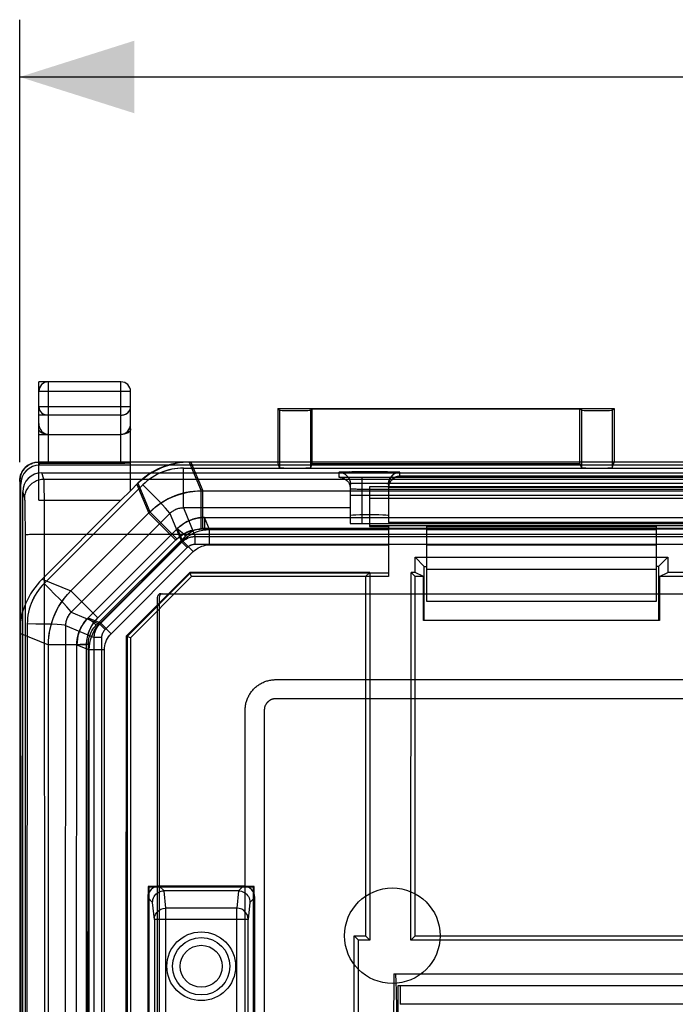
# Model space of a CAD drawing. Units: millimetres. Extents: x -106 to 46, y -24 to 47.
# Drawn here: x -37 to -20, y 8 to 34 of the extents above; entities that cross this region are included whole.
import ezdxf

# ---------------------------------------------------------------- set-up
doc = ezdxf.new("R2010")
doc.units = ezdxf.units.MM
doc.header["$LTSCALE"] = 30.734
doc.layers.get('0').update_dxf_attribs({"linetype": 'CONTINUOUS'})
for name, color, linetype in [('ASSI', 7, 'CONTINUOUS'), ('CURVE', 7, 'CONTINUOUS'), ('DRAFT', 7, 'CONTINUOUS'), ('RACCORDO', 7, 'CONTINUOUS'), ('SUPERFICI', 7, 'CONTINUOUS')]:
    doc.layers.add(name, color=color, linetype=linetype)
doc.styles.get("Standard").update_dxf_attribs({"font": 'txt', "width": 0.8})
doc.dimstyles.new('DIMSTYLE_1', dxfattribs={"dimtxt": 3, "dimasz": 3, "dimexe": 1.5, "dimexo": 0.5, "dimgap": 0.75, "dimtad": 1, "dimtxsty": 'STANDARD', "dimblk": '_FILLED', "dimblk1": '_FILLED', "dimblk2": '_FILLED', "dimcen": 0.09, "dimazin": 2, "dimtfac": 1, "dimtofl": 0, "dimtmove": 0, "dimatfit": 3, "dimldrblk": '_FILLED', "dimfxl": 1, "dimtolj": 1, "dimarcsym": 0})

# ---------------------------------------------------------------- blocks, each defined once
blk = doc.blocks.new('_FILLED')
at = {"color": 0, "linetype": 'BYBLOCK'}
blk.add_solid([(0, 0), (-1, 0.3167), (-1, -0.3167)], dxfattribs=at)
blk = doc.blocks.new('*D2')
at = {"color": 7, "linetype": 'CONTINUOUS'}
for p, q in [((-36.825, 22.4), (-36.825, 33.981)), ((30.475, 22.4), (30.475, 33.981)), ((-36.825, 32.481), (-3.175, 32.481)), ((30.475, 32.481), (-3.175, 32.481))]:
    blk.add_line(p, q, dxfattribs=at)
at = {"color": 7, "linetype": 'CONTINUOUS', "xscale": 3, "yscale": 3, "zscale": 3, "rotation": 180}
blk.add_blockref('_FILLED', (-36.825, 32.481), dxfattribs=at)
at = {"color": 7, "linetype": 'CONTINUOUS', "xscale": 3, "yscale": 3, "zscale": 3}
blk.add_blockref('_FILLED', (30.475, 32.481), dxfattribs=at)

msp = doc.modelspace()

# ---------------------------------------------------------------- linework, layer by layer
at = {"color": 7, "linetype": 'CONTINUOUS'}
for p, q in [((-33.225, 18.854), (-33.225, -9.946)), ((-33.125, 18.954), (26.775, 18.954))]:
    msp.add_line(p, q, dxfattribs=at)
msp.add_arc((-33.125, 18.854), 0.1, 90, 180, dxfattribs=at)
at = {"layer": 'ASSI', "color": 250, "linetype": 'CONTINUOUS'}
for p, q in [((-36.075, 22.374), (-36.075, 24.5)), ((-34.175, 22.374), (-34.175, 24.5)), ((-33.925, 24.25), (-36.075, 24.25)), ((-33.925, 23.844), (-36.075, 23.844)), ((-34.175, 23.628), (-36.075, 23.628)), ((-36.299, 22.321), (-36.318, 22.379)), ((-32.541, 22.118), (-32.541, 22.243)), ((-32.541, 22.243), (26.191, 22.243)), ((-36.798, 21.82), (-36.825, 21.9))]:
    msp.add_line(p, q, dxfattribs=at)
at = {"layer": 'ASSI', "color": 7, "linetype": 'CONTINUOUS'}
for p, q in [((-34.175, 24.5), (-36.075, 24.5)), ((-33.925, 22.387), (-33.925, 24.25)), ((-30.075, 23.8), (-30.075, 22.4)), ((-30.075, 23.8), (-21.275, 23.8)), ((-21.275, 23.8), (-21.275, 22.4)), ((-36.075, 23.123), (-34.175, 23.123)), ((29.949, 22.321), (-36.299, 22.321)), ((-36.075, 22.374), (-34.175, 22.374)), ((-17.425, 22.4), (-33.925, 22.4)), ((-36.825, 21.9), (-36.825, -21.9)), ((-36.764, -21.718), (-36.798, 21.82)), ((-33.175, 18.854), (-33.175, -9.946))]:
    msp.add_line(p, q, dxfattribs=at)
at = {"layer": 'ASSI', "color": 250, "linetype": 'CONTINUOUS'}
for points in [[(-34.175, 23.628), (-34.143, 23.63), (-34.111, 23.635), (-34.08, 23.644), (-34.051, 23.656), (-34.024, 23.672), (-33.999, 23.691), (-33.977, 23.712), (-33.959, 23.736), (-33.944, 23.761), (-33.934, 23.788), (-33.927, 23.816), (-33.925, 23.844)], [(-32.541, 22.243), (-32.615, 22.241), (-32.69, 22.235), (-32.766, 22.226), (-32.843, 22.212), (-32.92, 22.194), (-32.997, 22.171), (-33.073, 22.145), (-33.138, 22.118)]]:
    msp.add_lwpolyline(points, dxfattribs=at)
at = {"layer": 'ASSI', "color": 7, "linetype": 'CONTINUOUS'}
for points in [[(-33.925, 23.267), (-33.927, 23.249), (-33.932, 23.232), (-33.941, 23.215), (-33.954, 23.199), (-33.971, 23.183), (-33.991, 23.169), (-34.015, 23.156), (-34.042, 23.145), (-34.072, 23.135), (-34.105, 23.129), (-34.139, 23.125), (-34.175, 23.123)], [(-36.825, 21.9), (-36.822, 21.953), (-36.814, 22.005), (-36.801, 22.055), (-36.782, 22.103), (-36.758, 22.15), (-36.73, 22.194), (-36.697, 22.234), (-36.66, 22.272), (-36.619, 22.304), (-36.576, 22.333), (-36.528, 22.357), (-36.48, 22.376), (-36.43, 22.389), (-36.378, 22.397), (-36.325, 22.4)]]:
    msp.add_lwpolyline(points, dxfattribs=at)
for centre, radius, start, end in [((-34.175, 24.25), 0.25, 0, 90), ((-33.075, 18.854), 0.1, 96.0103, 180)]:
    msp.add_arc(centre, radius, start, end, dxfattribs=at)
for centre, major_axis, ratio, start_param, end_param in [((-36.298, 21.819), (-0.111, 0.49), 0.996064, -0.221359, 1.348524), ((-36.075, 22.387), (0.25, 0), 0.052408, -2.944552, -1.570796), ((-34.175, 22.387), (0.25, 0), 0.052408, -1.570796, 0)]:
    msp.add_ellipse(centre, major_axis=major_axis, ratio=ratio, start_param=start_param, end_param=end_param, dxfattribs=at)
at = {"layer": 'CURVE', "color": 250, "linetype": 'CONTINUOUS'}
for p, q in [((-30.125, 16.704), (23.775, 16.704)), ((23.775, 16.204), (-30.125, 16.204)), ((-30.925, -5.996), (-30.925, 15.904)), ((-30.425, 15.904), (-30.425, -5.996))]:
    msp.add_line(p, q, dxfattribs=at)
for points in [[(-30.925, 15.904), (-30.925, 15.925), (-30.924, 15.947), (-30.922, 15.968), (-30.921, 15.988), (-30.918, 16.009), (-30.914, 16.035), (-30.91, 16.06), (-30.904, 16.086), (-30.898, 16.111), (-30.891, 16.136), (-30.883, 16.161), (-30.874, 16.186), (-30.864, 16.21), (-30.854, 16.234), (-30.842, 16.258), (-30.83, 16.281), (-30.818, 16.304), (-30.804, 16.327), (-30.79, 16.349), (-30.775, 16.37), (-30.76, 16.391), (-30.743, 16.412), (-30.726, 16.432), (-30.709, 16.451), (-30.691, 16.47), (-30.672, 16.488), (-30.652, 16.506), (-30.632, 16.523), (-30.612, 16.539), (-30.591, 16.554), (-30.569, 16.569), (-30.547, 16.584), (-30.525, 16.597), (-30.502, 16.61), (-30.479, 16.622), (-30.455, 16.633), (-30.431, 16.643), (-30.407, 16.653), (-30.382, 16.662), (-30.357, 16.67), (-30.332, 16.677), (-30.307, 16.683), (-30.281, 16.689), (-30.256, 16.693), (-30.23, 16.697), (-30.209, 16.7), (-30.188, 16.702), (-30.167, 16.703), (-30.146, 16.704), (-30.125, 16.704)], [(-30.125, 16.204), (-30.133, 16.204), (-30.141, 16.204), (-30.149, 16.203), (-30.157, 16.202), (-30.165, 16.202), (-30.172, 16.2), (-30.182, 16.199), (-30.191, 16.197), (-30.2, 16.195), (-30.209, 16.192), (-30.218, 16.189), (-30.227, 16.186), (-30.235, 16.183), (-30.244, 16.18), (-30.253, 16.176), (-30.261, 16.172), (-30.269, 16.167), (-30.278, 16.162), (-30.286, 16.158), (-30.293, 16.152), (-30.301, 16.147), (-30.309, 16.141), (-30.316, 16.135), (-30.323, 16.129), (-30.33, 16.123), (-30.337, 16.116), (-30.344, 16.109), (-30.35, 16.102), (-30.356, 16.095), (-30.362, 16.088), (-30.368, 16.08), (-30.373, 16.073), (-30.378, 16.065), (-30.383, 16.057), (-30.388, 16.049), (-30.392, 16.04), (-30.396, 16.032), (-30.4, 16.023), (-30.404, 16.015), (-30.407, 16.006), (-30.41, 15.997), (-30.413, 15.988), (-30.416, 15.979), (-30.418, 15.97), (-30.42, 15.961), (-30.421, 15.951), (-30.422, 15.944), (-30.423, 15.936), (-30.424, 15.928), (-30.425, 15.92), (-30.425, 15.912), (-30.425, 15.904)]]:
    msp.add_lwpolyline(points, dxfattribs=at)
at = {"layer": 'DRAFT', "color": 7, "linetype": 'CONTINUOUS'}
for p, q in [((-30.075, 23.8), (-30.075, 22.4)), ((-30.075, 23.8), (-21.275, 23.8)), ((-21.275, 23.8), (-21.275, 22.4)), ((-17.425, 22.4), (-30.075, 22.4))]:
    msp.add_line(p, q, dxfattribs=at)
at = {"layer": 'RACCORDO', "color": 7, "linetype": 'CONTINUOUS'}
for p, q in [((-36.325, 22.374), (-36.325, 24.5)), ((-34.175, 24.5), (-36.325, 24.5)), ((-33.925, 22.387), (-33.925, 24.25)), ((-36.325, 23.123), (-34.175, 23.123)), ((-36.317, 22.374), (-34.175, 22.374)), ((29.949, 22.321), (-36.299, 22.321)), ((-30.075, 22.4), (-33.925, 22.4)), ((-36.247, 22.118), (29.897, 22.118)), ((-36.825, 21.9), (-36.825, -21.9)), ((-36.764, -21.718), (-36.798, 21.82)), ((-36.746, -21.71), (-36.746, 21.618))]:
    msp.add_line(p, q, dxfattribs=at)
at = {"layer": 'RACCORDO', "color": 250, "linetype": 'CONTINUOUS'}
for p, q in [((-34.175, 22.374), (-34.175, 24.5)), ((-33.925, 24.25), (-36.325, 24.25)), ((-33.925, 23.844), (-36.325, 23.844)), ((-34.175, 23.628), (-36.325, 23.628)), ((-36.299, 22.321), (-36.317, 22.374)), ((-32.541, 22.118), (-32.541, 22.243)), ((-32.541, 22.243), (26.191, 22.243)), ((-36.192, 21.953), (-36.247, 22.118)), ((-36.192, 21.953), (29.842, 21.953)), ((-36.798, 21.82), (-36.825, 21.9)), ((-36.182, 21.67), (-36.185, 21.797)), ((-36.18, 21.51), (-36.182, 21.67)), ((-36.692, 21.454), (-36.746, 21.618)), ((-36.178, 21.321), (-36.18, 21.51)), ((-36.681, 21.214), (-36.684, 21.31)), ((-36.679, 21.097), (-36.681, 21.214)), ((-36.177, 21.109), (-36.178, 21.321)), ((-36.678, 20.963), (-36.679, 21.097)), ((-36.676, 20.737), (-36.678, 20.963)), ((-36.176, 20.761), (-36.177, 21.109)), ((-36.675, 20.496), (-36.676, 20.737)), ((-36.24, 20.516), (29.825, 20.517))]:
    msp.add_line(p, q, dxfattribs=at)
for points in [[(-34.175, 23.628), (-34.149, 23.629), (-34.123, 23.633), (-34.098, 23.638), (-34.074, 23.646), (-34.05, 23.657), (-34.028, 23.669), (-34.008, 23.683), (-33.989, 23.699), (-33.973, 23.717), (-33.959, 23.736), (-33.947, 23.756), (-33.937, 23.777), (-33.93, 23.799), (-33.926, 23.822), (-33.925, 23.844)], [(-32.541, 22.243), (-32.618, 22.241), (-32.694, 22.235), (-32.771, 22.225), (-32.848, 22.211), (-32.925, 22.192), (-33.001, 22.17), (-33.077, 22.144), (-33.138, 22.118)], [(-36.692, 21.454), (-36.687, 21.519), (-36.675, 21.583), (-36.653, 21.645), (-36.625, 21.703), (-36.588, 21.757), (-36.545, 21.806), (-36.496, 21.85), (-36.442, 21.886), (-36.383, 21.915), (-36.321, 21.936), (-36.257, 21.949), (-36.192, 21.953)], [(-36.185, 21.797), (-36.186, 21.848), (-36.188, 21.889), (-36.189, 21.92), (-36.19, 21.941), (-36.192, 21.953)], [(-36.684, 21.31), (-36.685, 21.35), (-36.686, 21.384), (-36.687, 21.411), (-36.689, 21.432), (-36.69, 21.446), (-36.692, 21.454)], [(-36.172, -16.041), (-36.17, -11.472), (-36.169, -6.902), (-36.168, -2.331), (-36.168, 2.24), (-36.169, 6.81), (-36.17, 11.38), (-36.172, 15.949), (-36.176, 20.761)], [(-36.675, 20.496), (-36.67, 20.499), (-36.656, 20.501), (-36.635, 20.504), (-36.605, 20.506), (-36.569, 20.508), (-36.526, 20.51), (-36.477, 20.512), (-36.423, 20.514), (-36.365, 20.515), (-36.303, 20.516), (-36.24, 20.516)], [(-36.672, -16.024), (-36.67, -11.46), (-36.669, -6.895), (-36.668, -2.329), (-36.668, 2.237), (-36.669, 6.803), (-36.67, 11.368), (-36.672, 15.932), (-36.675, 20.496)]]:
    msp.add_lwpolyline(points, dxfattribs=at)
at = {"layer": 'RACCORDO', "color": 7, "linetype": 'CONTINUOUS'}
msp.add_lwpolyline([(-33.925, 23.267), (-33.926, 23.253), (-33.93, 23.239), (-33.936, 23.226), (-33.944, 23.212), (-33.954, 23.199), (-33.967, 23.187), (-33.983, 23.175), (-34, 23.164), (-34.02, 23.154), (-34.042, 23.145), (-34.066, 23.137), (-34.091, 23.131), (-34.118, 23.127), (-34.146, 23.124), (-34.175, 23.123)], dxfattribs=at)
msp.add_arc((-34.175, 24.25), 0.25, 0, 90, dxfattribs=at)
for centre, major_axis, ratio, start_param, end_param in [((-36.325, 21.899), (-0.158, 0.475), 0.998478, -0.321811, 1.248833), ((-36.298, 21.819), (-0.111, 0.49), 0.996064, -0.221359, 1.348524), ((-36.316, 21.873), (-0.158, 0.475), 0.998478, -0.32105, -0.304358), ((-34.175, 22.387), (0.25, 0), 0.052408, -1.570796, 0), ((-36.246, 21.618), (-0.158, 0.475), 0.998478, -0.32105, 1.248833)]:
    msp.add_ellipse(centre, major_axis=major_axis, ratio=ratio, start_param=start_param, end_param=end_param, dxfattribs=at)
at = {"layer": 'SUPERFICI', "color": 7, "linetype": 'CONTINUOUS'}
for p, q in [((-36.325, 24.25), (-36.325, 24.5)), ((-30.075, 23.8), (-30.075, 22.4)), ((-30.03, 23.755), (-30.075, 23.8)), ((-30.075, 23.8), (-21.275, 23.8)), ((-29.22, 23.755), (-29.185, 23.79)), ((-29.185, 23.79), (-29.185, 22.365)), ((-29.185, 23.79), (-22.165, 23.79)), ((-22.165, 22.365), (-22.165, 23.79)), ((-22.13, 23.755), (-22.165, 23.79)), ((-21.32, 23.755), (-21.275, 23.8)), ((-21.275, 23.8), (-21.275, 22.4)), ((-36.325, 23.123), (-34.175, 23.123)), ((-17.425, 22.4), (-36.325, 22.4)), ((-36.325, 21.4), (-36.325, 22.387)), ((-36.317, 22.374), (-34.175, 22.374)), ((29.949, 22.321), (-36.299, 22.321)), ((-33.925, 21.644), (-33.925, 22.387)), ((-30.03, 22.25), (-30.075, 22.4)), ((-29.185, 22.365), (-29.22, 22.25)), ((-29.185, 22.365), (-22.165, 22.365)), ((-22.165, 22.365), (-22.13, 22.25)), ((-21.32, 22.25), (-21.275, 22.4)), ((-28.437, 22.001), (-28.437, 22)), ((-28.437, 22), (-28.435, 22)), ((-28.423, 22), (-28.428, 22)), ((-28.41, 21.999), (-28.418, 21.999)), ((-28.343, 21.997), (-28.353, 21.997)), ((-28.223, 21.995), (-28.225, 21.995)), ((-28.205, 21.96), (-28.194, 21.935)), ((-28.194, 21.935), (-28.186, 21.909)), ((-27.169, 21.887), (-27.162, 21.916)), ((-36.825, 21.9), (-36.825, -21.9)), ((-36.764, -21.718), (-36.798, 21.82)), ((-33.731, 21.844), (-33.925, 21.65)), ((-28.251, 21.903), (-28.238, 21.888)), ((-28.238, 21.888), (-28.226, 21.871)), ((-28.226, 21.872), (-28.215, 21.854)), ((-28.215, 21.854), (-28.205, 21.835)), ((-28.205, 21.835), (-28.197, 21.815)), ((-28.197, 21.816), (-28.189, 21.795)), ((-28.189, 21.795), (-28.183, 21.773)), ((-28.186, 21.909), (-28.18, 21.883)), ((-28.183, 21.773), (-28.179, 21.751)), ((-28.179, 21.751), (-28.176, 21.728)), ((-28.176, 21.728), (-28.175, 21.704)), ((-28.175, 21.829), (-28.175, 21.843)), ((-27.675, 21.75), (-27.675, 20.712)), ((-18.675, 21.75), (-27.675, 21.75)), ((-27.175, 21.829), (-27.174, 21.859)), ((-27.174, 21.858), (-27.169, 21.888)), ((-36.325, 21.4), (-34.175, 21.4)), ((-34.175, 21.4), (-36.239, 19.336)), ((-33.925, 21.644), (-34.175, 21.4)), ((-18.675, 21.45), (-27.675, 21.45)), ((-27.175, 21.001), (-27.175, 20.815)), ((-18.475, 20.787), (-27.875, 20.787)), ((-27.675, 20.738), (-18.675, 20.738)), ((-27.675, 20.712), (-27.175, 20.712)), ((-19.175, 20.815), (-27.175, 20.815)), ((-27.175, 20.712), (-27.175, 19.4)), ((-26.175, 18.75), (-26.175, 20.712)), ((-26.175, 20.712), (-20.175, 20.712)), ((-20.175, 20.712), (-20.175, 18.75)), ((-26.482, 19.509), (-26.482, 19.907)), ((-26.482, 19.907), (-26.238, 19.663)), ((-26.482, 19.907), (-19.868, 19.907)), ((-19.868, 19.907), (-20.112, 19.663)), ((-19.868, 19.907), (-19.868, 19.509)), ((-26.238, 18.25), (-26.238, 19.663)), ((-26.238, 19.663), (-26.175, 19.663)), ((-26.175, 19.6), (-20.175, 19.6)), ((-20.112, 19.663), (-20.175, 19.663)), ((-20.112, 19.663), (-20.112, 18.25)), ((-32.373, 19.509), (-34.038, 17.845)), ((-32.364, 19.487), (-34.016, 17.836)), ((-32.328, 19.4), (-33.928, 17.8)), ((-32.328, 19.4), (-32.373, 19.509)), ((-27.666, 19.509), (-32.373, 19.509)), ((-27.175, 19.487), (-32.364, 19.487)), ((-27.175, 19.4), (-32.328, 19.4)), ((-27.775, 19.4), (-27.666, 19.509)), ((-27.775, 19.4), (-27.775, 10)), ((-27.666, 19.509), (-27.661, 9.886)), ((-26.589, 9.886), (-26.584, 19.509)), ((-26.475, 19.4), (-26.584, 19.509)), ((-26.482, 19.509), (-26.584, 19.509)), ((-26.264, 19.4), (-26.482, 19.509)), ((-26.475, 10), (-26.475, 19.4)), ((-26.264, 19.4), (-26.475, 19.4)), ((-26.264, 18.25), (-26.264, 19.4)), ((-20.086, 19.4), (-19.868, 19.509)), ((-20.086, 19.4), (-20.086, 18.25)), ((-6.638, 19.4), (-20.086, 19.4)), ((-10.566, 19.509), (-19.868, 19.509)), ((-20.175, 18.75), (-26.175, 18.75)), ((-20.086, 18.25), (-26.264, 18.25)), ((-34.038, 17.845), (-34.047, 2.032)), ((-33.928, 17.8), (-34.038, 17.845)), ((-34.016, 17.836), (-34.016, -13.786)), ((-33.928, 17.8), (-33.928, -13.75)), ((-35.328, 17.616), (-35.328, 17.617)), ((-33.462, 11.287), (-33.462, -5.987)), ((-33.445, 11.27), (-33.462, 11.287)), ((-30.688, 11.287), (-33.462, 11.287)), ((-33.445, 11.27), (-33.445, -5.97)), ((-30.705, 11.27), (-33.445, 11.27)), ((-30.975, 11.3), (-33.175, 11.3)), ((-31.102, 11.173), (-33.048, 11.173)), ((-30.705, 11.27), (-30.688, 11.287)), ((-30.705, -5.97), (-30.705, 11.27)), ((-30.688, -5.987), (-30.688, 11.287)), ((-33.475, 11), (-33.475, 2.15)), ((-30.675, 2.15), (-30.675, 11)), ((-28.075, 7.05), (-28.075, 10)), ((-28.075, 10), (-27.961, 9.886)), ((-28.075, 10), (-27.775, 10)), ((-27.959, 6.934), (-27.961, 9.886)), ((-27.661, 9.886), (-27.961, 9.886)), ((-27.661, 9.886), (-27.775, 10)), ((-26.589, 9.886), (-26.475, 10)), ((-10.561, 9.886), (-26.589, 9.886)), ((-26.475, 10), (-10.675, 10)), ((-27.04, 9), (-27.042, 5.133)), ((-27.04, 9), (-26.99, 9)), ((-26.925, 4.75), (-26.925, 8.7)), ((-26.925, 8.7), (-15.992, 8.7)), ((-26.867, 8.7), (-26.867, 8.204)), ((-16.02, 8.204), (-26.867, 8.204))]:
    msp.add_line(p, q, dxfattribs=at)
at = {"layer": 'SUPERFICI', "color": 250, "linetype": 'CONTINUOUS'}
for p, q in [((-34.175, 24.5), (-36.325, 24.5)), ((-36.075, 22.374), (-36.075, 24.5)), ((-34.175, 22.374), (-34.175, 24.5)), ((-36.325, 22.387), (-36.325, 24.25)), ((-33.925, 24.25), (-36.325, 24.25)), ((-33.925, 22.387), (-33.925, 24.25)), ((-33.925, 23.844), (-36.325, 23.844)), ((-30.03, 23.755), (-30.03, 22.25)), ((-29.22, 23.755), (-29.22, 22.25)), ((-22.13, 23.755), (-22.13, 22.25)), ((-21.32, 23.755), (-21.32, 22.25)), ((-34.175, 23.628), (-36.325, 23.628)), ((-36.299, 22.321), (-36.32, 22.384)), ((-32.997, 22.171), (-33.077, 22.144)), ((-32.92, 22.194), (-33.001, 22.17)), ((-32.843, 22.212), (-32.925, 22.192)), ((-32.766, 22.226), (-32.848, 22.211)), ((-32.69, 22.235), (-32.771, 22.225)), ((-32.615, 22.241), (-32.694, 22.235)), ((-32.541, 22.243), (-32.618, 22.241)), ((-32.541, 21.198), (-32.541, 22.243)), ((-32.541, 22.243), (26.191, 22.243)), ((-32.388, 22.4), (-32.077, 21.649)), ((-32.347, 22.4), (-32.036, 21.649)), ((-33.425, 21.955), (-33.488, 21.906)), ((-33.36, 21.999), (-33.426, 21.953)), ((-33.149, 22.114), (-33.223, 22.079)), ((-33.073, 22.145), (-33.151, 22.113)), ((-28.475, 22.129), (-28.475, 22.004)), ((-28.43, 22.134), (-28.441, 22.133)), ((-28.399, 22.135), (-28.415, 22.135)), ((-28.396, 21.998), (-28.414, 21.999)), ((-28.358, 22.137), (-28.404, 22.135)), ((-28.353, 21.997), (-28.399, 21.999)), ((-28.304, 22.138), (-28.364, 22.136)), ((-28.297, 21.996), (-28.356, 21.997)), ((-28.204, 22.14), (-28.318, 22.138)), ((-28.225, 21.995), (-28.309, 21.996)), ((-28.109, 22.141), (-28.237, 22.139)), ((-28.124, 21.994), (-28.232, 21.995)), ((-27.95, 22.142), (-28.139, 22.141)), ((-28.001, 21.993), (-28.132, 21.994)), ((-27.875, 21.993), (-28.014, 21.993)), ((-27.769, 22.143), (-27.994, 22.142)), ((-18.407, 21.993), (-27.909, 21.993)), ((-27.875, 21.993), (-27.875, 20.787)), ((-27.581, 22.143), (-27.837, 22.143)), ((-27.347, 22.142), (-27.588, 22.143)), ((-27.2, 22.141), (-27.348, 22.142)), ((-27.078, 22.139), (-27.203, 22.141)), ((-27.026, 22.138), (-27.085, 22.139)), ((-26.978, 22.136), (-27.026, 22.138)), ((-26.942, 22.135), (-26.98, 22.136)), ((-26.905, 22.133), (-26.915, 22.134)), ((-26.875, 22.032), (-26.875, 22.129)), ((-19.475, 22.032), (-26.875, 22.032)), ((-36.798, 21.82), (-36.825, 21.9)), ((-33.601, 21.804), (-36.186, 19.222)), ((-33.761, 21.814), (-33.45, 21.063)), ((-33.731, 21.844), (-33.42, 21.093)), ((-33.545, 21.857), (-33.601, 21.804)), ((-33.487, 21.907), (-33.546, 21.856)), ((-18.175, 21.843), (-28.175, 21.843)), ((-28.175, 21.829), (-28.175, 20.793)), ((-28.147, 21.834), (-28.154, 21.833)), ((-28.127, 21.835), (-28.138, 21.835)), ((-28.118, 21.698), (-28.087, 21.696)), ((-28.102, 21.837), (-28.115, 21.836)), ((-28.068, 21.838), (-28.106, 21.836)), ((-28.098, 21.697), (-28.076, 21.696)), ((-28.087, 21.696), (-28.051, 21.695)), ((-28.026, 21.839), (-28.077, 21.838)), ((-28.051, 21.695), (-28.025, 21.695)), ((-28.002, 21.84), (-28.043, 21.839)), ((-27.946, 21.841), (-28.006, 21.84)), ((-27.997, 21.694), (-27.937, 21.693)), ((-27.882, 21.842), (-27.965, 21.841)), ((-27.953, 21.694), (-27.875, 21.693)), ((-27.826, 21.843), (-27.921, 21.842)), ((-27.906, 21.693), (-18.444, 21.693)), ((-27.773, 21.843), (-27.847, 21.843)), ((-27.655, 21.843), (-27.776, 21.843)), ((-27.519, 21.843), (-27.62, 21.843)), ((-27.47, 21.842), (-27.54, 21.843)), ((-27.38, 21.841), (-27.47, 21.842)), ((-27.339, 21.84), (-27.407, 21.841)), ((-27.302, 21.839), (-27.352, 21.84)), ((-27.269, 21.838), (-27.306, 21.839)), ((-27.24, 21.836), (-27.269, 21.838)), ((-27.175, 21.829), (-27.175, 21.001)), ((-19.175, 21.732), (-27.175, 21.732)), ((-32.077, 20.649), (-32.077, 21.649)), ((-32.077, 21.649), (-6.426, 21.649)), ((-32.036, 20.649), (-32.036, 21.649)), ((-18.175, 21.521), (-28.175, 21.521)), ((-32.743, 21.155), (-32.768, 21.144)), ((-32.718, 21.166), (-32.744, 21.155)), ((-32.693, 21.174), (-32.719, 21.165)), ((-32.667, 21.182), (-32.694, 21.174)), ((-32.641, 21.188), (-32.669, 21.181)), ((-32.616, 21.192), (-32.643, 21.188)), ((-32.59, 21.196), (-32.618, 21.192)), ((-32.565, 21.197), (-32.592, 21.195)), ((-32.541, 21.198), (-32.566, 21.197)), ((-32.541, 21.198), (-32.231, 20.45)), ((-28.175, 21.198), (-32.541, 21.198)), ((-35.488, 19.025), (-33.42, 21.093)), ((-32.894, 21.052), (-35.479, 18.47)), ((-32.743, 20.356), (-33.45, 21.063)), ((-32.713, 20.386), (-33.42, 21.093)), ((-32.876, 21.07), (-32.894, 21.052)), ((-32.894, 21.052), (-32.585, 20.304)), ((-32.856, 21.086), (-32.876, 21.069)), ((-32.836, 21.102), (-32.857, 21.086)), ((-32.814, 21.117), (-32.836, 21.102)), ((-31.99, 20.95), (-31.99, 20.668)), ((-31.858, 20.632), (-31.99, 20.95)), ((-31.99, 20.95), (-6.4, 20.95)), ((-35.035, 18.323), (-32.697, 20.657)), ((-32.565, 20.339), (-32.697, 20.657)), ((-32.077, 20.649), (-5.934, 20.649)), ((-31.99, 20.668), (-6.395, 20.668)), ((-31.858, 20.232), (-31.858, 20.632)), ((-31.858, 20.632), (-27.175, 20.632)), ((-26.175, 20.632), (-20.175, 20.632)), ((-34.822, 18.13), (-32.485, 20.463)), ((-34.781, 18.318), (-32.713, 20.386)), ((-32.231, 20.251), (-32.231, 20.45)), ((-32.231, 20.45), (-6.975, 20.45)), ((-34.729, 18.16), (-32.585, 20.304)), ((-34.714, 18.19), (-32.565, 20.339)), ((-34.588, 18.018), (-32.443, 20.163)), ((-32.443, 20.163), (-32.585, 20.304)), ((-32.282, 20.056), (-32.565, 20.339)), ((-32.231, 20.251), (-7.174, 20.251)), ((-31.858, 20.232), (-27.175, 20.232)), ((-26.175, 20.232), (-20.175, 20.232)), ((-34.431, 17.907), (-32.282, 20.056)), ((-36.239, 19.336), (-35.488, 19.025)), ((-36.287, 19.111), (-36.337, 19.046)), ((-36.238, 19.168), (-36.289, 19.108)), ((-36.186, 19.222), (-36.239, 19.166)), ((-36.459, 18.848), (-36.495, 18.773)), ((-36.421, 18.918), (-36.461, 18.844)), ((-36.378, 18.986), (-36.423, 18.914)), ((-36.334, 19.05), (-36.381, 18.981)), ((-34.781, 18.318), (-35.488, 19.025)), ((-36.553, 18.624), (-36.575, 18.547)), ((-36.526, 18.7), (-36.553, 18.624)), ((-36.494, 18.775), (-36.526, 18.699)), ((-36.618, 18.316), (-36.624, 18.238)), ((-36.608, 18.393), (-36.618, 18.314)), ((-36.594, 18.47), (-36.608, 18.391)), ((-36.575, 18.547), (-36.594, 18.468)), ((-35.582, 18.321), (-35.593, 18.296)), ((-35.57, 18.346), (-35.582, 18.321)), ((-35.557, 18.369), (-35.571, 18.345)), ((-35.543, 18.392), (-35.558, 18.368)), ((-35.528, 18.413), (-35.544, 18.39)), ((-35.513, 18.433), (-35.529, 18.412)), ((-35.496, 18.452), (-35.513, 18.432)), ((-35.479, 18.47), (-35.497, 18.452)), ((-35.479, 18.47), (-34.729, 18.16)), ((-35.035, 18.323), (-34.714, 18.19)), ((-36.626, 18.162), (-36.644, -5)), ((-36.624, 18.239), (-36.626, 18.162)), ((-35.626, 18.117), (-35.644, -5)), ((-35.624, 18.168), (-35.626, 18.142)), ((-35.626, 18.143), (-35.626, 18.117)), ((-35.626, 18.117), (-34.875, 17.806)), ((-35.62, 18.194), (-35.624, 18.168)), ((-35.615, 18.22), (-35.62, 18.193)), ((-35.609, 18.246), (-35.615, 18.219)), ((-34.588, 18.018), (-34.729, 18.16)), ((-34.431, 17.907), (-34.714, 18.19)), ((-36.825, 17.922), (-36.074, 17.611)), ((-34.875, -17.806), (-34.875, 17.806)), ((-34.676, 17.806), (-34.875, 17.806)), ((-34.676, -17.806), (-34.676, 17.806)), ((-36.074, -17.611), (-36.074, 17.611)), ((-35.074, 17.611), (-36.074, 17.611)), ((-35.362, -13.994), (-35.328, 17.616)), ((-35.328, 17.616), (-35.007, 17.483)), ((-35.074, -17.611), (-35.074, 17.611)), ((-35.062, -13.852), (-35.028, 17.635)), ((-35.007, -13.847), (-35.007, 17.483)), ((-34.607, 17.483), (-35.007, 17.483)), ((-34.607, -13.682), (-34.607, 17.483)), ((-33.048, 11.173), (-33.175, 11.3)), ((-33.002, 10.723), (-33.049, 11.173)), ((-31.101, 11.173), (-31.148, 10.723)), ((-31.102, 11.173), (-30.975, 11.3)), ((-33.349, 10.874), (-33.475, 11)), ((-33.302, 10.424), (-33.349, 10.874)), ((-30.801, 10.874), (-30.848, 10.424)), ((-30.801, 10.874), (-30.675, 11)), ((-33.002, -5.827), (-33.002, 10.723)), ((-31.148, 10.723), (-33.002, 10.723)), ((-31.148, -5.827), (-31.148, 10.723)), ((-33.302, 10.424), (-33.302, -5.527)), ((-30.848, 10.424), (-33.302, 10.424)), ((-30.848, -5.527), (-30.848, 10.424)), ((-26.99, 9), (24.64, 9))]:
    msp.add_line(p, q, dxfattribs=at)
for points in [[(-36.325, 23.844), (-36.32, 23.802), (-36.306, 23.762), (-36.283, 23.725), (-36.252, 23.691), (-36.214, 23.664), (-36.171, 23.644), (-36.124, 23.632), (-36.075, 23.628)], [(-34.175, 23.628), (-34.126, 23.632), (-34.08, 23.644), (-34.037, 23.664), (-33.998, 23.691), (-33.967, 23.724), (-33.944, 23.761), (-33.93, 23.802), (-33.925, 23.844)], [(-33.222, 22.079), (-33.292, 22.041), (-33.361, 21.998)], [(-28.404, 22.135), (-28.435, 22.134), (-28.457, 22.132), (-28.47, 22.131), (-28.475, 22.129)], [(-28.451, 22.133), (-28.459, 22.132), (-28.465, 22.132), (-28.469, 22.131), (-28.473, 22.13), (-28.475, 22.13), (-28.475, 22.129)], [(-28.475, 22.129), (-28.417, 22.124), (-28.361, 22.107), (-28.309, 22.079), (-28.263, 22.042), (-28.226, 21.996), (-28.198, 21.945), (-28.181, 21.889), (-28.175, 21.829)], [(-28.399, 21.999), (-28.429, 22), (-28.441, 22), (-28.452, 22.001), (-28.461, 22.001), (-28.467, 22.002), (-28.472, 22.003), (-28.474, 22.003), (-28.475, 22.004)], [(-28.418, 21.999), (-28.435, 22), (-28.448, 22.001), (-28.458, 22.001), (-28.466, 22.002), (-28.471, 22.002), (-28.474, 22.003), (-28.475, 22.004)], [(-28.475, 22.004), (-28.417, 21.998), (-28.361, 21.981), (-28.309, 21.954), (-28.263, 21.916), (-28.226, 21.871), (-28.198, 21.819), (-28.181, 21.763), (-28.175, 21.704)], [(-26.875, 22.129), (-26.941, 22.122), (-27.005, 22.1), (-27.061, 22.064), (-27.109, 22.017), (-27.145, 21.96), (-27.167, 21.897), (-27.175, 21.829)], [(-26.875, 22.129), (-26.933, 22.124), (-26.989, 22.107), (-27.041, 22.079), (-27.087, 22.042), (-27.124, 21.996), (-27.152, 21.945), (-27.169, 21.889), (-27.175, 21.829)], [(-26.875, 22.129), (-26.879, 22.131), (-26.892, 22.132), (-26.913, 22.134), (-26.942, 22.135)], [(-26.875, 22.129), (-26.875, 22.13), (-26.877, 22.13), (-26.88, 22.131), (-26.884, 22.131), (-26.889, 22.132), (-26.896, 22.133)], [(-32.894, 21.052), (-32.906, 21.072), (-32.945, 21.12), (-33.01, 21.192), (-33.098, 21.287), (-33.204, 21.399), (-33.327, 21.526), (-33.462, 21.663), (-33.601, 21.804)], [(-28.106, 21.836), (-28.13, 21.835), (-28.15, 21.834), (-28.164, 21.832), (-28.172, 21.831), (-28.175, 21.829)], [(-28.16, 21.833), (-28.165, 21.832), (-28.169, 21.832), (-28.171, 21.831), (-28.173, 21.83), (-28.175, 21.83), (-28.175, 21.829)], [(-28.175, 21.704), (-28.173, 21.703), (-28.168, 21.702), (-28.16, 21.7), (-28.149, 21.699)], [(-28.175, 21.704), (-28.172, 21.702), (-28.165, 21.701), (-28.152, 21.7), (-28.135, 21.698), (-28.113, 21.697)], [(-28.058, 21.695), (-28.025, 21.695), (-27.99, 21.694)], [(-27.175, 21.829), (-27.178, 21.831), (-27.185, 21.832), (-27.199, 21.834), (-27.217, 21.835), (-27.241, 21.836)], [(-27.194, 21.833), (-27.2, 21.834), (-27.208, 21.834), (-27.217, 21.835)], [(-27.175, 21.829), (-27.175, 21.83), (-27.176, 21.83), (-27.178, 21.831), (-27.181, 21.831), (-27.184, 21.832), (-27.188, 21.833)], [(-33.45, 21.063), (-33.354, 21.153), (-33.253, 21.236), (-33.147, 21.312), (-33.036, 21.381), (-32.92, 21.443), (-32.801, 21.497), (-32.678, 21.543), (-32.553, 21.581), (-32.426, 21.611), (-32.297, 21.632), (-32.166, 21.645), (-32.036, 21.649)], [(-33.42, 21.093), (-33.348, 21.161), (-33.273, 21.226), (-33.194, 21.286), (-33.112, 21.343), (-33.027, 21.395), (-32.94, 21.442), (-32.85, 21.485), (-32.758, 21.523), (-32.664, 21.556), (-32.569, 21.584), (-32.472, 21.608), (-32.374, 21.626), (-32.276, 21.639), (-32.176, 21.647), (-32.077, 21.649)], [(-32.768, 21.144), (-32.791, 21.131), (-32.814, 21.117)], [(-32.697, 20.657), (-32.649, 20.702), (-32.599, 20.743), (-32.546, 20.781), (-32.49, 20.816), (-32.432, 20.847), (-32.373, 20.874), (-32.311, 20.897), (-32.249, 20.916), (-32.185, 20.93), (-32.12, 20.941), (-32.055, 20.948), (-31.99, 20.95)], [(-32.743, 20.356), (-32.695, 20.401), (-32.644, 20.443), (-32.591, 20.481), (-32.536, 20.515), (-32.478, 20.546), (-32.418, 20.573), (-32.357, 20.596), (-32.294, 20.615), (-32.231, 20.63), (-32.166, 20.641), (-32.101, 20.647), (-32.036, 20.649)], [(-32.713, 20.386), (-32.679, 20.418), (-32.643, 20.449), (-32.606, 20.477), (-32.567, 20.504), (-32.527, 20.529), (-32.486, 20.551), (-32.443, 20.571), (-32.399, 20.59), (-32.355, 20.605), (-32.31, 20.619), (-32.264, 20.63), (-32.218, 20.638), (-32.171, 20.644), (-32.124, 20.648), (-32.077, 20.649)], [(-32.697, 20.657), (-32.691, 20.655), (-32.675, 20.642), (-32.649, 20.62), (-32.616, 20.59), (-32.576, 20.552), (-32.532, 20.51), (-32.485, 20.463)], [(-32.565, 20.339), (-32.501, 20.398), (-32.432, 20.451), (-32.358, 20.498), (-32.281, 20.538), (-32.2, 20.571), (-32.117, 20.597), (-32.032, 20.616), (-31.945, 20.628), (-31.858, 20.632)], [(-32.485, 20.463), (-32.452, 20.495), (-32.416, 20.524), (-32.379, 20.55), (-32.34, 20.574), (-32.3, 20.596), (-32.258, 20.615), (-32.215, 20.631), (-32.171, 20.645), (-32.126, 20.655), (-32.081, 20.662), (-32.036, 20.667), (-31.99, 20.668)], [(-32.585, 20.304), (-32.561, 20.326), (-32.535, 20.347), (-32.509, 20.366), (-32.481, 20.384), (-32.452, 20.399), (-32.422, 20.412), (-32.392, 20.424), (-32.36, 20.433), (-32.329, 20.441), (-32.296, 20.446), (-32.264, 20.449), (-32.231, 20.45)], [(-32.585, 20.304), (-32.567, 20.321), (-32.548, 20.337), (-32.528, 20.353), (-32.507, 20.367)], [(-32.485, 20.381), (-32.462, 20.394), (-32.438, 20.406), (-32.413, 20.416), (-32.387, 20.425)], [(-32.362, 20.433), (-32.335, 20.439), (-32.309, 20.444), (-32.283, 20.448), (-32.257, 20.45), (-32.231, 20.45)], [(-32.443, 20.163), (-32.429, 20.176), (-32.414, 20.189), (-32.398, 20.2), (-32.381, 20.21), (-32.364, 20.22), (-32.346, 20.228), (-32.328, 20.235), (-32.309, 20.24), (-32.29, 20.245), (-32.27, 20.248), (-32.251, 20.25), (-32.231, 20.251)], [(-32.443, 20.163), (-32.433, 20.173), (-32.421, 20.183), (-32.409, 20.192), (-32.397, 20.201)], [(-32.383, 20.209), (-32.369, 20.217), (-32.355, 20.224), (-32.34, 20.23), (-32.325, 20.235), (-32.309, 20.24), (-32.294, 20.244), (-32.278, 20.247), (-32.262, 20.249), (-32.247, 20.25), (-32.231, 20.251)], [(-32.282, 20.056), (-32.243, 20.092), (-32.202, 20.123), (-32.158, 20.151), (-32.112, 20.175), (-32.063, 20.196), (-32.013, 20.211), (-31.963, 20.222), (-31.911, 20.229), (-31.858, 20.232)], [(-35.479, 18.47), (-35.491, 18.49), (-35.529, 18.538), (-35.594, 18.61), (-35.682, 18.705), (-35.788, 18.817), (-35.912, 18.945), (-36.046, 19.081), (-36.186, 19.222)], [(-36.074, 17.611), (-36.071, 17.715), (-36.063, 17.82), (-36.05, 17.923), (-36.03, 18.026), (-36.006, 18.128), (-35.976, 18.229), (-35.941, 18.327), (-35.901, 18.424), (-35.856, 18.519), (-35.806, 18.611), (-35.751, 18.7), (-35.692, 18.786), (-35.628, 18.869), (-35.56, 18.949), (-35.488, 19.025)], [(-36.074, 17.611), (-36.07, 17.741), (-36.057, 17.872), (-36.036, 18.001), (-36.006, 18.128), (-35.968, 18.253), (-35.922, 18.376), (-35.868, 18.495), (-35.806, 18.61), (-35.737, 18.722), (-35.661, 18.828), (-35.578, 18.929), (-35.488, 19.025)], [(-35.328, 17.616), (-35.326, 17.682), (-35.319, 17.747), (-35.309, 17.811), (-35.294, 17.875), (-35.275, 17.938), (-35.252, 17.999), (-35.224, 18.058), (-35.194, 18.116), (-35.159, 18.172), (-35.121, 18.225), (-35.079, 18.275), (-35.035, 18.323)], [(-35.074, 17.611), (-35.073, 17.663), (-35.069, 17.715), (-35.062, 17.767), (-35.052, 17.818), (-35.04, 17.869), (-35.025, 17.92), (-35.008, 17.969), (-34.988, 18.017), (-34.965, 18.065), (-34.94, 18.111), (-34.913, 18.155), (-34.883, 18.198), (-34.852, 18.24), (-34.818, 18.28), (-34.781, 18.318)], [(-35.074, 17.611), (-35.072, 17.676), (-35.066, 17.741), (-35.055, 17.805), (-35.04, 17.869), (-35.021, 17.932), (-34.998, 17.993), (-34.971, 18.053), (-34.94, 18.111), (-34.906, 18.166), (-34.868, 18.219), (-34.826, 18.27), (-34.781, 18.318)], [(-35.035, 18.323), (-35.028, 18.321), (-35.012, 18.308), (-34.987, 18.287), (-34.953, 18.256), (-34.913, 18.218), (-34.869, 18.176), (-34.822, 18.13)], [(-35.626, 18.117), (-35.654, 18.127), (-35.73, 18.136), (-35.849, 18.145), (-36.008, 18.152), (-36.194, 18.157), (-36.405, 18.16), (-36.626, 18.162)], [(-35.593, 18.296), (-35.602, 18.271), (-35.609, 18.245)], [(-35.028, 17.635), (-35.026, 17.681), (-35.022, 17.726), (-35.014, 17.771), (-35.004, 17.815), (-34.991, 17.86), (-34.974, 17.903), (-34.955, 17.944), (-34.934, 17.985), (-34.909, 18.024), (-34.883, 18.061), (-34.854, 18.096), (-34.822, 18.13)], [(-35.007, 17.483), (-35.003, 17.57), (-34.991, 17.657), (-34.972, 17.742), (-34.946, 17.825), (-34.913, 17.906), (-34.873, 17.983), (-34.826, 18.057), (-34.773, 18.126), (-34.714, 18.19)], [(-34.875, 17.806), (-34.874, 17.839), (-34.871, 17.871), (-34.866, 17.904), (-34.858, 17.935), (-34.849, 17.967), (-34.837, 17.997), (-34.824, 18.027), (-34.809, 18.056), (-34.791, 18.084), (-34.772, 18.11), (-34.751, 18.136), (-34.729, 18.16)], [(-34.809, 18.055), (-34.795, 18.078), (-34.78, 18.1), (-34.764, 18.121), (-34.747, 18.141), (-34.729, 18.16)], [(-34.875, 17.806), (-34.875, 17.83), (-34.873, 17.855), (-34.87, 17.88), (-34.865, 17.906)], [(-34.86, 17.931), (-34.852, 17.957), (-34.844, 17.982), (-34.833, 18.007), (-34.822, 18.031)], [(-34.676, 17.806), (-34.675, 17.826), (-34.673, 17.845), (-34.67, 17.864), (-34.665, 17.884), (-34.66, 17.902), (-34.653, 17.921), (-34.645, 17.939), (-34.635, 17.956), (-34.625, 17.973), (-34.614, 17.989), (-34.601, 18.004), (-34.588, 18.018)], [(-34.676, 17.806), (-34.675, 17.821), (-34.674, 17.836), (-34.672, 17.851), (-34.669, 17.866)], [(-34.666, 17.881), (-34.662, 17.897), (-34.656, 17.912), (-34.65, 17.927), (-34.643, 17.941), (-34.636, 17.955), (-34.627, 17.969), (-34.618, 17.983), (-34.609, 17.995), (-34.598, 18.007), (-34.588, 18.018)], [(-34.607, 17.483), (-34.604, 17.536), (-34.597, 17.588), (-34.586, 17.638), (-34.571, 17.688), (-34.55, 17.737), (-34.526, 17.783), (-34.498, 17.827), (-34.467, 17.868), (-34.431, 17.907)], [(-35.328, 17.616), (-35.323, 17.62), (-35.307, 17.623), (-35.28, 17.627), (-35.242, 17.63), (-35.197, 17.632), (-35.144, 17.634), (-35.087, 17.635), (-35.028, 17.635)], [(-33.302, 10.424), (-33.295, 10.491), (-33.273, 10.553), (-33.237, 10.61), (-33.189, 10.658), (-33.133, 10.693), (-33.069, 10.716), (-33.002, 10.723)], [(-30.848, 10.424), (-30.855, 10.491), (-30.877, 10.553), (-30.913, 10.61), (-30.961, 10.658), (-31.017, 10.693), (-31.081, 10.716), (-31.148, 10.723)]]:
    msp.add_lwpolyline(points, dxfattribs=at)
at = {"layer": 'SUPERFICI', "color": 7, "linetype": 'CONTINUOUS'}
for points in [[(-36.075, 23.123), (-36.111, 23.125), (-36.145, 23.129), (-36.178, 23.135), (-36.208, 23.145), (-36.235, 23.156), (-36.259, 23.169), (-36.279, 23.183), (-36.296, 23.199), (-36.309, 23.215), (-36.318, 23.232), (-36.323, 23.249), (-36.325, 23.267)], [(-33.925, 23.267), (-33.926, 23.253), (-33.93, 23.239), (-33.936, 23.226), (-33.944, 23.212), (-33.954, 23.199), (-33.967, 23.187), (-33.983, 23.175), (-34, 23.164), (-34.02, 23.154), (-34.042, 23.145), (-34.066, 23.137), (-34.091, 23.131), (-34.118, 23.127), (-34.146, 23.124), (-34.175, 23.123)], [(-33.925, 23.267), (-33.927, 23.249), (-33.932, 23.232), (-33.941, 23.215), (-33.954, 23.199), (-33.971, 23.183), (-33.991, 23.169), (-34.015, 23.156), (-34.042, 23.145), (-34.072, 23.135), (-34.105, 23.129), (-34.139, 23.125), (-34.175, 23.123)], [(-36.825, 21.9), (-36.822, 21.953), (-36.814, 22.005), (-36.801, 22.055), (-36.782, 22.103), (-36.758, 22.15), (-36.73, 22.194), (-36.697, 22.234), (-36.66, 22.272), (-36.619, 22.304), (-36.576, 22.333), (-36.528, 22.357), (-36.48, 22.376), (-36.43, 22.389), (-36.378, 22.397), (-36.325, 22.4)], [(-36.32, 22.384), (-36.322, 22.385), (-36.323, 22.385), (-36.324, 22.386), (-36.324, 22.386), (-36.325, 22.386), (-36.325, 22.387)], [(-28.435, 22), (-28.437, 22), (-28.437, 22.001)], [(-28.417, 21.999), (-28.428, 22), (-28.432, 22), (-28.435, 22)], [(-28.435, 22), (-28.431, 22), (-28.426, 21.999), (-28.418, 21.998), (-28.408, 21.996), (-28.396, 21.993), (-28.383, 21.989), (-28.368, 21.984), (-28.353, 21.978), (-28.338, 21.97), (-28.323, 21.962), (-28.308, 21.953), (-28.293, 21.942), (-28.278, 21.93), (-28.265, 21.917), (-28.251, 21.903)], [(-28.376, 21.998), (-28.395, 21.999), (-28.399, 21.999)], [(-28.218, 21.983), (-28.204, 21.959), (-28.194, 21.934)], [(-26.875, 22.032), (-26.901, 22.03), (-26.927, 22.026), (-26.953, 22.02), (-26.98, 22.011), (-27.005, 22), (-27.03, 21.986), (-27.055, 21.969), (-27.078, 21.949), (-27.099, 21.927), (-27.119, 21.902), (-27.137, 21.874), (-27.152, 21.842), (-27.163, 21.808), (-27.171, 21.771), (-27.175, 21.732)], [(-27.175, 21.732), (-27.173, 21.76), (-27.169, 21.788), (-27.162, 21.814), (-27.153, 21.839), (-27.143, 21.862), (-27.131, 21.883), (-27.118, 21.903), (-27.104, 21.921), (-27.089, 21.938), (-27.073, 21.953)], [(-27.163, 21.915), (-27.152, 21.943), (-27.14, 21.97), (-27.125, 21.995)], [(-27.153, 21.942), (-27.141, 21.968), (-27.126, 21.993)], [(-27.057, 21.967), (-27.04, 21.979), (-27.022, 21.99), (-27.004, 22), (-26.986, 22.008), (-26.968, 22.015), (-26.949, 22.021), (-26.93, 22.025), (-26.912, 22.029), (-26.893, 22.031), (-26.875, 22.032)], [(-28.18, 21.883), (-28.176, 21.856), (-28.175, 21.829)], [(-31.99, 20.95), (-32.069, 20.947), (-32.147, 20.937), (-32.224, 20.922), (-32.299, 20.901), (-32.373, 20.874), (-32.444, 20.841), (-32.512, 20.802), (-32.578, 20.759), (-32.639, 20.71), (-32.697, 20.657)], [(-35.034, 18.323), (-35.088, 18.266), (-35.137, 18.204), (-35.18, 18.139), (-35.219, 18.07), (-35.252, 17.999), (-35.279, 17.925), (-35.3, 17.85), (-35.316, 17.773), (-35.325, 17.695), (-35.328, 17.617)], [(-33.349, 10.874), (-33.346, 10.913), (-33.338, 10.951), (-33.326, 10.988), (-33.308, 11.023), (-33.287, 11.056), (-33.261, 11.086), (-33.231, 11.111), (-33.199, 11.133), (-33.163, 11.151), (-33.126, 11.163), (-33.088, 11.171), (-33.048, 11.173)], [(-31.102, 11.173), (-31.062, 11.171), (-31.024, 11.163), (-30.987, 11.151), (-30.951, 11.133), (-30.919, 11.111), (-30.889, 11.086), (-30.863, 11.056), (-30.842, 11.023), (-30.824, 10.988), (-30.812, 10.951), (-30.804, 10.913), (-30.801, 10.874)]]:
    msp.add_lwpolyline(points, dxfattribs=at)
for centre, radius in [((-27.075, 10), 1.25), ((-32.075, 9.2), 0.9), ((-32.075, 9.2), 0.75), ((-32.075, 9.2), 0.55)]:
    msp.add_circle(centre, radius, dxfattribs=at)
at = {"layer": 'SUPERFICI', "color": 250, "linetype": 'CONTINUOUS'}
for centre, start, end in [((-36.075, 24.25), 90, 180), ((-34.175, 24.25), 0, 90)]:
    msp.add_arc(centre, 0.25, start, end, dxfattribs=at)
at = {"layer": 'SUPERFICI', "color": 7, "linetype": 'CONTINUOUS'}
for centre, major_axis, ratio, start_param, end_param in [((-29.625, 23.755), (0.405, 0), 0.005236, -3.136357, -0.005236), ((-21.725, 23.755), (0.405, 0), 0.005236, -3.136357, -0.005236), ((-36.075, 23.411), (0, 0.289), 0.866025, 1.570796, 3.141593), ((-34.175, 23.411), (0, 0.289), 0.866025, 3.141593, 4.712389), ((-36.325, 21.899), (-0.158, 0.475), 0.998478, -0.321811, 1.248833), ((-36.298, 21.819), (-0.111, 0.49), 0.996064, -0.221359, 1.348524), ((-36.316, 21.873), (-0.158, 0.475), 0.998478, -0.32105, -0.304358), ((-36.075, 22.387), (0.25, 0), 0.052408, -2.944552, -1.570796), ((-34.175, 22.387), (0.25, 0), 0.052408, -1.570796, 0), ((-32.346, 20.4), (-0.766, 1.848), 0.999822, -0.392636, 0.392636), ((-32.388, 20.5), (-0.727, 1.756), 0.999822, -0.392636, 0.392636), ((-29.625, 22.25), (0.405, 0), 0.017455, -3.136357, -0.005236), ((-21.725, 22.25), (0.405, 0), 0.017455, -3.136357, -0.005236), ((-26.875, 21.726), (0, -0.3), 0.999848, -1.58825, -1.570796), ((-27.675, 21.001), (0.5, 0), 0.031511, 0, 3.141593), ((-27.875, 20.793), (0.3, 0), 0.017455, -3.141593, -1.570796), ((-34.825, 17.921), (-1.848, 0.766), 0.999822, -0.392636, 0.392636), ((-33.175, 11), (0.212, -0.212), 0.999924, 2.356233, 3.926953), ((-30.975, 11), (0.212, 0.212), 0.999924, -0.78536, 0.78536), ((-26.99, 1.5), (0, 7.5), 0.008727, -1.04854, 0)]:
    msp.add_ellipse(centre, major_axis=major_axis, ratio=ratio, start_param=start_param, end_param=end_param, dxfattribs=at)

# ---------------------------------------------------------------- dimensions: what is measured, and where the dimension line sits
at = {"color": 7, "linetype": 'CONTINUOUS'}
dim = msp.add_linear_dim(base=(30.475, 32.481), p1=(-36.825, 21.9), p2=(30.475, 21.9), dimstyle='DIMSTYLE_1', dxfattribs=at)
dim.commit()
dim.dimension.update_dxf_attribs({"geometry": '*D2', "text_midpoint": (-7.461, 32.481), "dimtype": 160})

doc.saveas('drawing.dxf')
